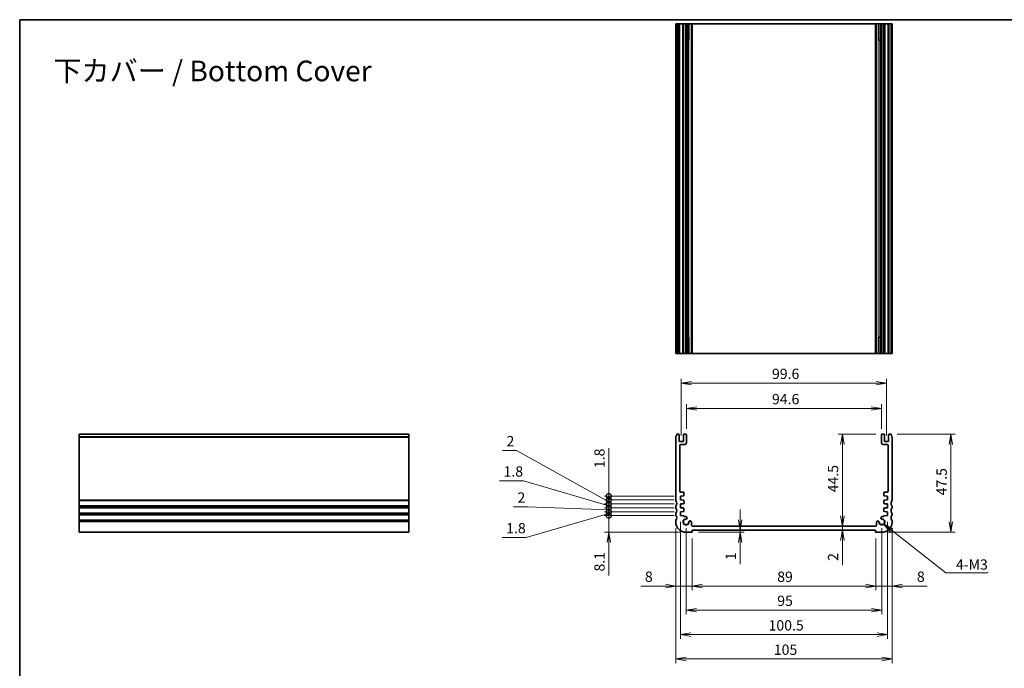
# Model space of a CAD drawing. Units: millimetres. Extents: x 0 to 3755, y 0 to 702.
# Drawn here: x 2376 to 2854, y 247 to 562 of the extents above; entities that cross this region are included whole.
import ezdxf

# ---------------------------------------------------------------- set-up
doc = ezdxf.new("R2010")
doc.units = ezdxf.units.MM
for name, color, linetype, lineweight in [('Border (ISO)', 7, 'Continuous', 35), ('Dimension (ISO)', 7, 'Continuous', 18), ('Dimension (ISO) @ 1', 7, 'Continuous', 18), ('Symbol (ISO)', 7, 'Continuous', 18), ('Symbol (ISO) @ 1', 7, 'Continuous', 18), ('Visible (ISO)', 7, 'Continuous', 35), ('Visible Narrow (ISO)', 7, 'Continuous', 25)]:
    doc.layers.add(name, color=color, linetype=linetype, lineweight=lineweight)
doc.styles.add('Note Text (TK)', font='MS PGothic.ttf')
doc.dimstyles.new('Default - Method 1b (TK)', dxfattribs={"dimtxt": 2.5, "dimasz": 2.5, "dimexe": 1, "dimexo": 1.5, "dimgap": 1, "dimtad": 1, "dimrnd": 1e-08, "dimdsep": 46, "dimtxsty": 'Note Text (TK)', "dimblk": 'OPEN', "dimcen": 0.09, "dimdle": 5, "dimclrd": 100, "dimclre": 100, "dimclrt": 7, "dimadec": 1, "dimazin": 1, "dimtfac": 1, "dimtmove": 0, "dimatfit": 3, "dimldrblk": 'OPEN', "dimfxl": 1, "dimtolj": 1, "dimlwd": -1, "dimlwe": -1, "dimarcsym": 0})
doc.dimstyles.new('Default - Method 1b (TK)$7', dxfattribs={"dimscale": 2.5, "dimtxt": 2.5, "dimasz": 2.5, "dimexe": 1, "dimexo": 1.5, "dimgap": 1, "dimtad": 1, "dimrnd": 1e-08, "dimdsep": 46, "dimtxsty": 'Note Text (TK)', "dimblk": 'OPEN', "dimcen": 0.09, "dimdle": 5, "dimclrd": 100, "dimclre": 100, "dimclrt": 7, "dimadec": 1, "dimazin": 1, "dimtfac": 1, "dimtmove": 0, "dimatfit": 3, "dimldrblk": 'OPEN', "dimfxl": 1, "dimtolj": 1, "dimlwd": -1, "dimlwe": -1, "dimarcsym": 0})

# ---------------------------------------------------------------- blocks, each defined once
blk = doc.blocks.new('図面枠 tk図枠')
at = {"layer": 'Border (ISO)'}
for q in [(405.5, 289), (14.5, 8)]:
    blk.add_line((14.5, 289), q, dxfattribs=at)
blk = doc.blocks.new('_Open')
at = {"color": 0, "linetype": 'ByBlock', "lineweight": -2}
for p, q in [((-1, 0.167), (0, 0)), ((-1, -0.167), (0, 0)), ((0, 0), (-1, 0))]:
    blk.add_line(p, q, dxfattribs=at)
blk = doc.blocks.new('*D52')
at = {"layer": 'Defpoints', "color": 0}
for p in [(2702.3, 313.42), (2791.3, 313.42), (2791.3, 287.33)]:
    blk.add_point(p, dxfattribs=at)
at = {"layer": 'Dimension (ISO)', "color": 100}
for p, q in [((2702.3, 310.42), (2702.3, 285.33)), ((2791.3, 310.42), (2791.3, 285.33)), ((2707.3, 287.33), (2786.3, 287.33))]:
    blk.add_line(p, q, dxfattribs=at)
at = {"layer": 'Dimension (ISO)', "color": 100, "xscale": 5, "yscale": 5, "zscale": 5, "rotation": 180}
blk.add_blockref('_Open', (2702.3, 287.33), dxfattribs=at)
at = {"layer": 'Dimension (ISO)', "color": 100, "xscale": 5, "yscale": 5, "zscale": 5}
blk.add_blockref('_Open', (2791.3, 287.33), dxfattribs=at)
at = {"layer": 'Dimension (ISO)', "color": 7, "insert": (2743.53, 291.83), "char_height": 5, "attachment_point": 4, "style": 'Note Text (TK)'}
blk.add_mtext('\\A1;89', dxfattribs=at)
blk = doc.blocks.new('*D53')
at = {"layer": 'Defpoints', "color": 0}
for p in [(2699.3, 318.42), (2794.3, 318.42), (2794.3, 275.65)]:
    blk.add_point(p, dxfattribs=at)
at = {"layer": 'Dimension (ISO)', "color": 100}
for p, q in [((2699.3, 315.42), (2699.3, 273.65)), ((2794.3, 315.42), (2794.3, 273.65)), ((2704.3, 275.65), (2789.3, 275.65))]:
    blk.add_line(p, q, dxfattribs=at)
at = {"layer": 'Dimension (ISO)', "color": 100, "xscale": 5, "yscale": 5, "zscale": 5, "rotation": 180}
blk.add_blockref('_Open', (2699.3, 275.65), dxfattribs=at)
at = {"layer": 'Dimension (ISO)', "color": 100, "xscale": 5, "yscale": 5, "zscale": 5}
blk.add_blockref('_Open', (2794.3, 275.65), dxfattribs=at)
at = {"layer": 'Dimension (ISO)', "color": 7, "insert": (2743.54, 280.15), "char_height": 5, "attachment_point": 4, "style": 'Note Text (TK)'}
blk.add_mtext('\\A1;95', dxfattribs=at)
blk = doc.blocks.new('*D54')
at = {"layer": 'Defpoints', "color": 0}
for p in [(2696.55, 321.52), (2797.05, 321.52), (2797.05, 263.74)]:
    blk.add_point(p, dxfattribs=at)
at = {"layer": 'Dimension (ISO)', "color": 100}
for p, q in [((2696.55, 318.52), (2696.55, 261.74)), ((2797.05, 318.52), (2797.05, 261.74)), ((2701.55, 263.74), (2792.05, 263.74))]:
    blk.add_line(p, q, dxfattribs=at)
at = {"layer": 'Dimension (ISO)', "color": 100, "xscale": 5, "yscale": 5, "zscale": 5, "rotation": 180}
blk.add_blockref('_Open', (2696.55, 263.74), dxfattribs=at)
at = {"layer": 'Dimension (ISO)', "color": 100, "xscale": 5, "yscale": 5, "zscale": 5}
blk.add_blockref('_Open', (2797.05, 263.74), dxfattribs=at)
at = {"layer": 'Dimension (ISO)', "color": 7, "insert": (2739.35, 268.24), "char_height": 5, "attachment_point": 4, "style": 'Note Text (TK)'}
blk.add_mtext('\\A1;100.5', dxfattribs=at)
blk = doc.blocks.new('*D55')
at = {"layer": 'Defpoints', "color": 0}
for p in [(2694.3, 318.42), (2799.3, 318.42), (2799.3, 251.94)]:
    blk.add_point(p, dxfattribs=at)
at = {"layer": 'Dimension (ISO)', "color": 100}
for p, q in [((2694.3, 315.42), (2694.3, 249.94)), ((2799.3, 315.42), (2799.3, 249.94)), ((2699.3, 251.94), (2794.3, 251.94))]:
    blk.add_line(p, q, dxfattribs=at)
at = {"layer": 'Dimension (ISO)', "color": 100, "xscale": 5, "yscale": 5, "zscale": 5, "rotation": 180}
blk.add_blockref('_Open', (2694.3, 251.94), dxfattribs=at)
at = {"layer": 'Dimension (ISO)', "color": 100, "xscale": 5, "yscale": 5, "zscale": 5}
blk.add_blockref('_Open', (2799.3, 251.94), dxfattribs=at)
at = {"layer": 'Dimension (ISO)', "color": 7, "insert": (2741.91, 256.44), "char_height": 5, "attachment_point": 4, "style": 'Note Text (TK)'}
blk.add_mtext('\\A1;105', dxfattribs=at)
blk = doc.blocks.new('*D56')
at = {"layer": 'Defpoints', "color": 0}
for p in [(2794.1, 373.48), (2699.5, 360.62), (2794.1, 360.62)]:
    blk.add_point(p, dxfattribs=at)
at = {"layer": 'Dimension (ISO)', "color": 100}
for p, q in [((2699.5, 363.62), (2699.5, 375.48)), ((2704.5, 373.48), (2789.1, 373.48)), ((2794.1, 363.62), (2794.1, 375.48))]:
    blk.add_line(p, q, dxfattribs=at)
at = {"layer": 'Dimension (ISO)', "color": 100, "xscale": 5, "yscale": 5, "zscale": 5, "rotation": 180}
blk.add_blockref('_Open', (2699.5, 373.48), dxfattribs=at)
at = {"layer": 'Dimension (ISO)', "color": 100, "xscale": 5, "yscale": 5, "zscale": 5}
blk.add_blockref('_Open', (2794.1, 373.48), dxfattribs=at)
at = {"layer": 'Dimension (ISO)', "color": 7, "insert": (2741, 377.98), "char_height": 5, "attachment_point": 4, "style": 'Note Text (TK)'}
blk.add_mtext('\\A1;94.6', dxfattribs=at)
blk = doc.blocks.new('*D57')
at = {"layer": 'Defpoints', "color": 0}
for p in [(2796.6, 385.74), (2697, 357.37), (2796.6, 357.37)]:
    blk.add_point(p, dxfattribs=at)
at = {"layer": 'Dimension (ISO)', "color": 100}
for p, q in [((2697, 360.37), (2697, 387.74)), ((2796.6, 360.37), (2796.6, 387.74)), ((2702, 385.74), (2791.6, 385.74))]:
    blk.add_line(p, q, dxfattribs=at)
at = {"layer": 'Dimension (ISO)', "color": 100, "xscale": 5, "yscale": 5, "zscale": 5, "rotation": 180}
blk.add_blockref('_Open', (2697, 385.74), dxfattribs=at)
at = {"layer": 'Dimension (ISO)', "color": 100, "xscale": 5, "yscale": 5, "zscale": 5}
blk.add_blockref('_Open', (2796.6, 385.74), dxfattribs=at)
at = {"layer": 'Dimension (ISO)', "color": 7, "insert": (2741, 390.24), "char_height": 5, "attachment_point": 4, "style": 'Note Text (TK)'}
blk.add_mtext('\\A1;99.6', dxfattribs=at)
blk = doc.blocks.new('*D58')
at = {"layer": 'Defpoints', "color": 0}
for p in [(2798.8, 360.92), (2794.3, 313.42), (2827.8, 313.42)]:
    blk.add_point(p, dxfattribs=at)
at = {"layer": 'Dimension (ISO)', "color": 100}
for p, q in [((2801.8, 360.92), (2829.8, 360.92)), ((2827.8, 355.92), (2827.8, 318.42)), ((2797.3, 313.42), (2829.8, 313.42))]:
    blk.add_line(p, q, dxfattribs=at)
at = {"layer": 'Dimension (ISO)', "color": 100, "xscale": 5, "yscale": 5, "zscale": 5}
for p, rotation in [((2827.8, 360.92), 90), ((2827.8, 313.42), 270)]:
    blk.add_blockref('_Open', p, dxfattribs=dict(at, rotation=rotation))
at = {"layer": 'Dimension (ISO)', "color": 7, "insert": (2823.3, 331.28), "char_height": 5, "attachment_point": 4, "rotation": 90, "style": 'Note Text (TK)'}
blk.add_mtext('\\A1;47.5', dxfattribs=at)
blk = doc.blocks.new('*D59')
at = {"layer": 'Defpoints', "color": 0}
for p in [(2775.14, 360.92), (2794.4, 360.92), (2782.85, 316.42)]:
    blk.add_point(p, dxfattribs=at)
at = {"layer": 'Dimension (ISO)', "color": 100}
for p, q in [((2791.4, 360.92), (2773.14, 360.92)), ((2775.14, 321.42), (2775.14, 355.92))]:
    blk.add_line(p, q, dxfattribs=at)
at = {"layer": 'Dimension (ISO)', "color": 100, "xscale": 5, "yscale": 5, "zscale": 5}
for p, rotation in [((2775.14, 360.92), 90), ((2775.14, 316.42), 270)]:
    blk.add_blockref('_Open', p, dxfattribs=dict(at, rotation=rotation))
at = {"layer": 'Dimension (ISO)', "color": 7, "insert": (2770.64, 332.78), "char_height": 5, "attachment_point": 4, "rotation": 90, "style": 'Note Text (TK)'}
blk.add_mtext('\\A1;44.5', dxfattribs=at)
blk = doc.blocks.new('*D60')
at = {"layer": 'Defpoints', "color": 0}
for p in [(2775.14, 316.42), (2791.21, 316.42), (2791.3, 314.42)]:
    blk.add_point(p, dxfattribs=at)
at = {"layer": 'Dimension (ISO)', "color": 100}
for p, q in [((2775.14, 321.42), (2775.14, 326.42)), ((2788.21, 316.42), (2773.14, 316.42)), ((2775.14, 316.42), (2775.14, 314.42)), ((2788.3, 314.42), (2773.14, 314.42)), ((2775.14, 309.42), (2775.14, 297.52))]:
    blk.add_line(p, q, dxfattribs=at)
at = {"layer": 'Dimension (ISO)', "color": 100, "xscale": 5, "yscale": 5, "zscale": 5}
for p, rotation in [((2775.14, 316.42), 270), ((2775.14, 314.42), 90)]:
    blk.add_blockref('_Open', p, dxfattribs=dict(at, rotation=rotation))
at = {"layer": 'Dimension (ISO)', "color": 7, "insert": (2770.64, 299.52), "char_height": 5, "attachment_point": 4, "rotation": 90, "style": 'Note Text (TK)'}
blk.add_mtext('\\A1;2', dxfattribs=at)
blk = doc.blocks.new('*D61')
at = {"layer": 'Defpoints', "color": 0}
for p in [(2702.3, 313.42), (2722.78, 314.42), (2725.51, 314.42)]:
    blk.add_point(p, dxfattribs=at)
at = {"layer": 'Dimension (ISO)', "color": 100}
for p, q in [((2725.51, 319.42), (2725.51, 324.42)), ((2705.3, 313.42), (2727.51, 313.42)), ((2725.51, 314.42), (2725.51, 313.42)), ((2725.51, 308.42), (2725.51, 297.91))]:
    blk.add_line(p, q, dxfattribs=at)
at = {"layer": 'Dimension (ISO)', "color": 100, "xscale": 5, "yscale": 5, "zscale": 5}
for p, rotation in [((2725.51, 314.42), 270), ((2725.51, 313.42), 90)]:
    blk.add_blockref('_Open', p, dxfattribs=dict(at, rotation=rotation))
at = {"layer": 'Dimension (ISO)', "color": 7, "insert": (2721.01, 299.91), "char_height": 5, "attachment_point": 4, "rotation": 90, "style": 'Note Text (TK)'}
blk.add_mtext('\\A1;1', dxfattribs=at)
blk = doc.blocks.new('*D62')
at = {"layer": 'Defpoints', "color": 0}
for p in [(2694.3, 318.42), (2702.3, 313.42), (2694.3, 287.33)]:
    blk.add_point(p, dxfattribs=at)
at = {"layer": 'Dimension (ISO)', "color": 100}
for p, q in [((2694.3, 315.42), (2694.3, 285.33)), ((2702.3, 310.42), (2702.3, 285.33)), ((2689.3, 287.33), (2677.34, 287.33)), ((2702.3, 287.33), (2694.3, 287.33)), ((2707.3, 287.33), (2712.3, 287.33))]:
    blk.add_line(p, q, dxfattribs=at)
at = {"layer": 'Dimension (ISO)', "color": 100, "xscale": 5, "yscale": 5, "zscale": 5}
blk.add_blockref('_Open', (2694.3, 287.33), dxfattribs=at)
at = {"layer": 'Dimension (ISO)', "color": 100, "xscale": 5, "yscale": 5, "zscale": 5, "rotation": 180}
blk.add_blockref('_Open', (2702.3, 287.33), dxfattribs=at)
at = {"layer": 'Dimension (ISO)', "color": 7, "insert": (2679.34, 291.83), "char_height": 5, "attachment_point": 4, "style": 'Note Text (TK)'}
blk.add_mtext('\\A1;8', dxfattribs=at)
blk = doc.blocks.new('*D63')
at = {"layer": 'Defpoints', "color": 0}
for p in [(2799.3, 318.42), (2791.3, 313.42), (2799.3, 287.33)]:
    blk.add_point(p, dxfattribs=at)
at = {"layer": 'Dimension (ISO)', "color": 100}
for p, q in [((2799.3, 315.42), (2799.3, 285.33)), ((2791.3, 310.42), (2791.3, 285.33)), ((2786.3, 287.33), (2781.3, 287.33)), ((2791.3, 287.33), (2799.3, 287.33)), ((2804.3, 287.33), (2816.25, 287.33))]:
    blk.add_line(p, q, dxfattribs=at)
at = {"layer": 'Dimension (ISO)', "color": 100, "xscale": 5, "yscale": 5, "zscale": 5}
blk.add_blockref('_Open', (2791.3, 287.33), dxfattribs=at)
at = {"layer": 'Dimension (ISO)', "color": 100, "xscale": 5, "yscale": 5, "zscale": 5, "rotation": 180}
blk.add_blockref('_Open', (2799.3, 287.33), dxfattribs=at)
at = {"layer": 'Dimension (ISO)', "color": 7, "insert": (2811.3, 291.83), "char_height": 5, "attachment_point": 4, "style": 'Note Text (TK)'}
blk.add_mtext('\\A1;8', dxfattribs=at)
blk = doc.blocks.new('_DotSmall')
at = {"color": 0, "linetype": 'ByBlock', "const_width": 0.5}
blk.add_lwpolyline([(-0.0625, 0, 1), (0.0625, 0, 1)], format="xyb", close=True, dxfattribs=at)
blk = doc.blocks.new('*D64')
at = {"layer": 'Defpoints', "color": 0}
for p in [(2661.81, 321.52), (2696.55, 321.52), (2699.3, 313.42)]:
    blk.add_point(p, dxfattribs=at)
at = {"layer": 'Dimension (ISO)', "color": 100}
for p, q in [((2661.81, 321.52), (2661.81, 331.52)), ((2693.55, 321.52), (2659.81, 321.52)), ((2661.81, 321.52), (2661.81, 313.42)), ((2696.3, 313.42), (2659.81, 313.42)), ((2661.81, 308.42), (2661.81, 292.37))]:
    blk.add_line(p, q, dxfattribs=at)
at = {"layer": 'Dimension (ISO)', "color": 100, "xscale": 5, "yscale": 5, "zscale": 5}
for name, p, rotation in [('_DotSmall', (2661.81, 321.52), 270), ('_Open', (2661.81, 313.42), 90)]:
    blk.add_blockref(name, p, dxfattribs=dict(at, rotation=rotation))
at = {"layer": 'Dimension (ISO)', "color": 7, "insert": (2657.31, 294.37), "char_height": 5, "attachment_point": 4, "rotation": 90, "style": 'Note Text (TK)'}
blk.add_mtext('\\A1;8.1', dxfattribs=at)
blk = doc.blocks.new('*D65')
at = {"layer": 'Defpoints', "color": 0}
for p in [(2661.81, 323.32), (2696.55, 323.32), (2696.55, 321.52)]:
    blk.add_point(p, dxfattribs=at)
at = {"layer": 'Dimension (ISO)', "color": 100}
for p, q in [((2661.81, 323.32), (2661.81, 328.32)), ((2661.81, 322.42), (2621.68, 310.88)), ((2693.55, 323.32), (2659.81, 323.32)), ((2693.55, 321.52), (2659.81, 321.52)), ((2661.81, 321.52), (2661.81, 323.32)), ((2661.81, 321.52), (2661.81, 323.32)), ((2661.81, 321.52), (2661.81, 316.52)), ((2621.68, 310.88), (2610.04, 310.88))]:
    blk.add_line(p, q, dxfattribs=at)
at = {"layer": 'Dimension (ISO)', "color": 100, "xscale": 5, "yscale": 5, "zscale": 5}
for p, rotation in [((2661.81, 323.32), 270), ((2661.81, 321.52), 90)]:
    blk.add_blockref('_DotSmall', p, dxfattribs=dict(at, rotation=rotation))
at = {"layer": 'Dimension (ISO)', "color": 7, "insert": (2612.04, 315.38), "char_height": 5, "attachment_point": 4, "style": 'Note Text (TK)'}
blk.add_mtext('\\A1;1.8', dxfattribs=at)
blk = doc.blocks.new('*D66')
at = {"layer": 'Defpoints', "color": 0}
for p in [(2661.81, 325.32), (2696.55, 325.32), (2696.55, 323.32)]:
    blk.add_point(p, dxfattribs=at)
at = {"layer": 'Dimension (ISO)', "color": 100}
for p, q in [((2661.81, 325.32), (2661.81, 330.32)), ((2622.4, 325.72), (2615.51, 325.72)), ((2661.81, 324.32), (2622.4, 325.72)), ((2693.55, 325.32), (2659.81, 325.32)), ((2661.81, 323.32), (2661.81, 325.32)), ((2661.81, 323.32), (2661.81, 325.32)), ((2693.55, 323.32), (2659.81, 323.32)), ((2661.81, 323.32), (2661.81, 318.32))]:
    blk.add_line(p, q, dxfattribs=at)
at = {"layer": 'Dimension (ISO)', "color": 100, "xscale": 5, "yscale": 5, "zscale": 5}
for p, rotation in [((2661.81, 325.32), 270), ((2661.81, 323.32), 90)]:
    blk.add_blockref('_DotSmall', p, dxfattribs=dict(at, rotation=rotation))
at = {"layer": 'Dimension (ISO)', "color": 7, "insert": (2617.51, 330.22), "char_height": 5, "attachment_point": 4, "style": 'Note Text (TK)'}
blk.add_mtext('\\A1;2', dxfattribs=at)
blk = doc.blocks.new('*D67')
at = {"layer": 'Defpoints', "color": 0}
for p in [(2661.81, 327.12), (2696.55, 327.12), (2696.55, 325.32)]:
    blk.add_point(p, dxfattribs=at)
at = {"layer": 'Dimension (ISO)', "color": 100}
for p, q in [((2620.41, 338.4), (2608.77, 338.4)), ((2661.81, 326.22), (2620.41, 338.4)), ((2661.81, 327.12), (2661.81, 332.12)), ((2693.55, 327.12), (2659.81, 327.12)), ((2693.55, 325.32), (2659.81, 325.32)), ((2661.81, 325.32), (2661.81, 327.12)), ((2661.81, 325.32), (2661.81, 327.12)), ((2661.81, 325.32), (2661.81, 320.32))]:
    blk.add_line(p, q, dxfattribs=at)
at = {"layer": 'Dimension (ISO)', "color": 100, "xscale": 5, "yscale": 5, "zscale": 5}
for p, rotation in [((2661.81, 327.12), 270), ((2661.81, 325.32), 90)]:
    blk.add_blockref('_DotSmall', p, dxfattribs=dict(at, rotation=rotation))
at = {"layer": 'Dimension (ISO)', "color": 7, "insert": (2610.77, 342.9), "char_height": 5, "attachment_point": 4, "style": 'Note Text (TK)'}
blk.add_mtext('\\A1;1.8', dxfattribs=at)
blk = doc.blocks.new('*D68')
at = {"layer": 'Defpoints', "color": 0}
for p in [(2661.81, 329.12), (2696.55, 329.12), (2696.55, 327.12)]:
    blk.add_point(p, dxfattribs=at)
at = {"layer": 'Dimension (ISO)', "color": 100}
for p, q in [((2617.09, 353.09), (2610.19, 353.09)), ((2661.81, 328.12), (2617.09, 353.09)), ((2661.81, 329.12), (2661.81, 334.12)), ((2693.55, 329.12), (2659.81, 329.12)), ((2693.55, 327.12), (2659.81, 327.12)), ((2661.81, 327.12), (2661.81, 329.12)), ((2661.81, 327.12), (2661.81, 329.12)), ((2661.81, 327.12), (2661.81, 322.12))]:
    blk.add_line(p, q, dxfattribs=at)
at = {"layer": 'Dimension (ISO)', "color": 100, "xscale": 5, "yscale": 5, "zscale": 5}
for p, rotation in [((2661.81, 329.12), 270), ((2661.81, 327.12), 90)]:
    blk.add_blockref('_DotSmall', p, dxfattribs=dict(at, rotation=rotation))
at = {"layer": 'Dimension (ISO)', "color": 7, "insert": (2612.19, 357.59), "char_height": 5, "attachment_point": 4, "style": 'Note Text (TK)'}
blk.add_mtext('\\A1;2', dxfattribs=at)
blk = doc.blocks.new('*D69')
at = {"layer": 'Defpoints', "color": 0}
for p in [(2661.81, 330.92), (2696.55, 330.92), (2696.55, 329.12)]:
    blk.add_point(p, dxfattribs=at)
at = {"layer": 'Dimension (ISO)', "color": 100}
for p, q in [((2661.81, 330.92), (2661.81, 354.18)), ((2693.55, 330.92), (2659.81, 330.92)), ((2661.81, 329.12), (2661.81, 330.92)), ((2693.55, 329.12), (2659.81, 329.12)), ((2661.81, 329.12), (2661.81, 324.12))]:
    blk.add_line(p, q, dxfattribs=at)
at = {"layer": 'Dimension (ISO)', "color": 100, "xscale": 5, "yscale": 5, "zscale": 5}
for p, rotation in [((2661.81, 330.92), 270), ((2661.81, 329.12), 90)]:
    blk.add_blockref('_DotSmall', p, dxfattribs=dict(at, rotation=rotation))
at = {"layer": 'Dimension (ISO)', "color": 7, "insert": (2657.31, 344.54), "char_height": 5, "attachment_point": 4, "rotation": 90, "style": 'Note Text (TK)'}
blk.add_mtext('\\A1;1.8', dxfattribs=at)

msp = doc.modelspace()

# ---------------------------------------------------------------- linework, layer by layer
at = {"layer": 'Visible (ISO)'}
for p, q in [((2694.3962, 560.0249), (2694.2962, 560.0249)), ((2694.2962, 400.0249), (2694.2962, 560.0249)), ((2694.3962, 560.0249), (2694.7962, 560.0249)), ((2694.7962, 560.0249), (2695.6962, 560.0249)), ((2694.7962, 400.0249), (2694.7962, 560.0249)), ((2695.9962, 560.0249), (2695.6962, 560.0249)), ((2695.9962, 560.0249), (2696.2962, 560.0249)), ((2695.9962, 400.0249), (2695.9962, 560.0249)), ((2696.2962, 560.0249), (2697.6962, 560.0249)), ((2697.6962, 560.0249), (2697.9962, 560.0249)), ((2698.2962, 560.0249), (2697.9962, 560.0249)), ((2697.9962, 400.0249), (2697.9962, 560.0249)), ((2698.2962, 560.0249), (2699.1962, 560.0249)), ((2699.4962, 560.0249), (2699.1962, 560.0249)), ((2699.7983, 560.0249), (2699.4962, 560.0249)), ((2699.4962, 400.0249), (2699.4962, 560.0249)), ((2699.7983, 560.0249), (2700.707, 560.0249)), ((2699.7983, 400.0249), (2699.7983, 560.0249)), ((2700.707, 560.0249), (2700.707, 552.0249)), ((2701.9056, 560.0249), (2700.707, 560.0249)), ((2701.9056, 400.0249), (2701.9056, 560.0249)), ((2701.9056, 560.0249), (2702.4056, 560.0249)), ((2702.4056, 560.0249), (2791.2122, 560.0249)), ((2791.2122, 560.0249), (2791.6869, 560.0249)), ((2791.2122, 400.0249), (2791.2122, 560.0249)), ((2792.8854, 560.0249), (2791.6869, 560.0249)), ((2791.6869, 400.0249), (2791.6869, 560.0249)), ((2792.8854, 560.0249), (2793.7941, 560.0249)), ((2792.8854, 552.0249), (2792.8854, 560.0249)), ((2794.0962, 560.0249), (2793.7941, 560.0249)), ((2793.7941, 400.0249), (2793.7941, 560.0249)), ((2794.3962, 560.0249), (2794.0962, 560.0249)), ((2794.0962, 400.0249), (2794.0962, 560.0249)), ((2794.3962, 560.0249), (2795.2962, 560.0249)), ((2795.5962, 560.0249), (2795.2962, 560.0249)), ((2795.5962, 560.0249), (2795.8962, 560.0249)), ((2795.5962, 400.0249), (2795.5962, 560.0249)), ((2795.8962, 560.0249), (2797.2962, 560.0249)), ((2797.2962, 560.0249), (2797.5962, 560.0249)), ((2797.8962, 560.0249), (2797.5962, 560.0249)), ((2797.5962, 400.0249), (2797.5962, 560.0249)), ((2797.8962, 560.0249), (2798.7962, 560.0249)), ((2798.7962, 560.0249), (2799.1962, 560.0249)), ((2798.7962, 400.0249), (2798.7962, 560.0249)), ((2799.2962, 560.0249), (2799.1962, 560.0249)), ((2799.2962, 400.0249), (2799.2962, 560.0249)), ((2700.6075, 552.0249), (2699.7983, 552.0249)), ((2700.6075, 552.0249), (2700.707, 552.0249)), ((2792.8854, 552.0249), (2792.9849, 552.0249)), ((2793.7941, 552.0249), (2792.9849, 552.0249)), ((2699.7983, 408.0249), (2700.6075, 408.0249)), ((2700.707, 408.0249), (2700.6075, 408.0249)), ((2700.707, 408.0249), (2700.707, 400.0249)), ((2792.8854, 400.0249), (2792.8854, 408.0249)), ((2792.9849, 408.0249), (2792.8854, 408.0249)), ((2792.9849, 408.0249), (2793.7941, 408.0249)), ((2694.2962, 400.0249), (2694.3962, 400.0249)), ((2694.7962, 400.0249), (2694.3962, 400.0249)), ((2695.6962, 400.0249), (2694.7962, 400.0249)), ((2695.6962, 400.0249), (2695.9962, 400.0249)), ((2696.2962, 400.0249), (2695.9962, 400.0249)), ((2697.6962, 400.0249), (2696.2962, 400.0249)), ((2697.9962, 400.0249), (2697.6962, 400.0249)), ((2697.9962, 400.0249), (2698.2962, 400.0249)), ((2699.1962, 400.0249), (2698.2962, 400.0249)), ((2699.1962, 400.0249), (2699.4962, 400.0249)), ((2699.4962, 400.0249), (2699.7983, 400.0249)), ((2700.707, 400.0249), (2699.7983, 400.0249)), ((2700.707, 400.0249), (2701.9056, 400.0249)), ((2702.4056, 400.0249), (2701.9056, 400.0249)), ((2791.2122, 400.0249), (2702.4056, 400.0249)), ((2791.6869, 400.0249), (2791.2122, 400.0249)), ((2791.6869, 400.0249), (2792.8854, 400.0249)), ((2793.7941, 400.0249), (2792.8854, 400.0249)), ((2793.7941, 400.0249), (2794.0962, 400.0249)), ((2794.0962, 400.0249), (2794.3962, 400.0249)), ((2795.2962, 400.0249), (2794.3962, 400.0249)), ((2795.2962, 400.0249), (2795.5962, 400.0249)), ((2795.8962, 400.0249), (2795.5962, 400.0249)), ((2797.2962, 400.0249), (2795.8962, 400.0249)), ((2797.5962, 400.0249), (2797.2962, 400.0249)), ((2797.5962, 400.0249), (2797.8962, 400.0249)), ((2798.7962, 400.0249), (2797.8962, 400.0249)), ((2799.1962, 400.0249), (2798.7962, 400.0249)), ((2799.1962, 400.0249), (2799.2962, 400.0249)), ((2564.8305, 360.9151), (2404.8305, 360.9151)), ((2404.8305, 359.7151), (2404.8305, 360.9151)), ((2404.8305, 359.7151), (2404.8305, 359.4151)), ((2404.8305, 328.9151), (2404.8305, 359.4151)), ((2564.8305, 360.9151), (2564.8305, 359.7151)), ((2564.8305, 359.4151), (2564.8305, 359.7151)), ((2564.8305, 359.4151), (2564.8305, 328.9151)), ((2694.2962, 359.4151), (2694.2962, 328.9151)), ((2695.6962, 360.9151), (2694.7962, 360.9151)), ((2695.9962, 357.6651), (2695.9962, 360.6151)), ((2697.9962, 360.6151), (2697.9962, 357.6651)), ((2699.1962, 360.9151), (2698.2962, 360.9151)), ((2699.4962, 356.9151), (2699.4962, 360.6151)), ((2794.0962, 360.6151), (2794.0962, 356.9151)), ((2795.2962, 360.9151), (2794.3962, 360.9151)), ((2795.5962, 357.6651), (2795.5962, 360.6151)), ((2797.5962, 360.6151), (2797.5962, 357.6651)), ((2798.7962, 360.9151), (2797.8962, 360.9151)), ((2799.2962, 328.9151), (2799.2962, 359.4151)), ((2697.6962, 357.3651), (2696.2962, 357.3651)), ((2696.2962, 333.4151), (2696.2962, 355.4151)), ((2696.7962, 355.9151), (2698.4962, 355.9151)), ((2795.0962, 355.9151), (2796.7962, 355.9151)), ((2797.2962, 357.3651), (2795.8962, 357.3651)), ((2797.2962, 355.4151), (2797.2962, 333.4151)), ((2696.5462, 330.9151), (2698.0171, 331.0179)), ((2696.5462, 329.1151), (2696.5462, 330.9151)), ((2697.9962, 332.9151), (2696.7962, 332.9151)), ((2698.2962, 331.3172), (2698.2962, 332.6151)), ((2795.2962, 332.6151), (2795.2962, 331.3172)), ((2795.5753, 331.0179), (2797.0462, 330.9151)), ((2796.7962, 332.9151), (2795.5962, 332.9151)), ((2797.0462, 330.9151), (2797.0462, 329.1151)), ((2404.8305, 328.9151), (2404.8305, 328.6151)), ((2404.8305, 326.2151), (2404.8305, 328.6151)), ((2404.8305, 326.2151), (2404.8305, 325.9151)), ((2404.8305, 325.4151), (2404.8305, 325.9151)), ((2404.8305, 325.4151), (2404.8305, 325.1151)), ((2404.8305, 322.7151), (2404.8305, 325.1151)), ((2564.8305, 328.6151), (2564.8305, 328.9151)), ((2564.8305, 328.6151), (2564.8305, 326.2151)), ((2564.8305, 325.9151), (2564.8305, 326.2151)), ((2564.8305, 325.9151), (2564.8305, 325.4151)), ((2564.8305, 325.1151), (2564.8305, 325.4151)), ((2564.8305, 325.1151), (2564.8305, 322.7151)), ((2694.2962, 325.9151), (2694.2962, 325.4151)), ((2698.0169, 329.0122), (2696.5462, 329.1151)), ((2696.5462, 327.1151), (2698.0278, 327.2187)), ((2696.5462, 325.3151), (2696.5462, 327.1151)), ((2698.0171, 325.2122), (2696.5462, 325.3151)), ((2698.3069, 327.5207), (2698.2959, 328.7157)), ((2698.2962, 323.7172), (2698.2962, 324.9129)), ((2795.2965, 328.7157), (2795.2856, 327.5207)), ((2795.2962, 324.9129), (2795.2962, 323.7172)), ((2795.5646, 327.2187), (2797.0462, 327.1151)), ((2797.0462, 325.3151), (2795.5753, 325.2122)), ((2797.0462, 329.1151), (2795.5755, 329.0122)), ((2797.0462, 327.1151), (2797.0462, 325.3151)), ((2799.2962, 325.4151), (2799.2962, 325.9151)), ((2404.8305, 322.7151), (2404.8305, 322.4151)), ((2404.8305, 321.9151), (2404.8305, 322.4151)), ((2404.8305, 321.9151), (2404.8305, 321.6151)), ((2404.8305, 319.2151), (2404.8305, 321.6151)), ((2564.8305, 322.4151), (2564.8305, 322.7151)), ((2564.8305, 322.4151), (2564.8305, 321.9151)), ((2564.8305, 321.6151), (2564.8305, 321.9151)), ((2564.8305, 321.6151), (2564.8305, 319.2151)), ((2694.2962, 322.4151), (2694.2962, 321.9151)), ((2696.5462, 323.3151), (2698.0171, 323.4179)), ((2696.5462, 321.5151), (2696.5462, 323.3151)), ((2698.2962, 321.3927), (2696.5462, 321.5151)), ((2698.2962, 321.0245), (2698.2962, 321.3927)), ((2699.1483, 321.0245), (2698.2962, 321.0245)), ((2795.2962, 321.0245), (2794.4441, 321.0245)), ((2797.0462, 321.5151), (2795.2962, 321.3927)), ((2795.2962, 321.3927), (2795.2962, 321.0245)), ((2795.5753, 323.4179), (2797.0462, 323.3151)), ((2797.0462, 323.3151), (2797.0462, 321.5151)), ((2799.2962, 321.9151), (2799.2962, 322.4151)), ((2404.8305, 319.2151), (2404.8305, 318.9151)), ((2404.8305, 318.4151), (2404.8305, 318.9151)), ((2404.8305, 318.4151), (2404.8305, 313.4151)), ((2564.8305, 318.9151), (2564.8305, 319.2151)), ((2564.8305, 318.9151), (2564.8305, 318.4151)), ((2564.8305, 313.4151), (2564.8305, 318.4151)), ((2694.2962, 318.9151), (2694.2962, 318.4151)), ((2701.9056, 316.9144), (2701.9056, 318.2774)), ((2791.2122, 316.4151), (2702.4056, 316.4144)), ((2791.6869, 318.2774), (2791.6869, 316.9144)), ((2799.2962, 318.4151), (2799.2962, 318.9151)), ((2564.8305, 313.4151), (2404.8305, 313.4151)), ((2699.2962, 313.4151), (2702.2962, 313.4151)), ((2702.2962, 313.4151), (2702.2962, 314.4151)), ((2702.2962, 314.4151), (2791.2962, 314.4151)), ((2791.2962, 314.4151), (2791.2962, 313.4151)), ((2791.2962, 313.4151), (2794.2962, 313.4151))]:
    msp.add_line(p, q, dxfattribs=at)
for centre, radius, start, end in [((2694.7962, 359.4151), 0.5, 143.130102, 180), ((2692.7962, 360.9151), 2, 323.130102, 0), ((2695.6962, 360.6151), 0.3, 0, 90), ((2698.2962, 360.6151), 0.3, 90, 180), ((2699.1962, 360.6151), 0.3, 0, 90), ((2794.3962, 360.6151), 0.3, 90, 180), ((2795.2962, 360.6151), 0.3, 0, 90), ((2797.8962, 360.6151), 0.3, 90, 180), ((2800.7962, 360.9151), 2, 180, 216.869898), ((2798.7962, 359.4151), 0.5, 0, 36.869898), ((2696.2962, 357.6651), 0.3, 180, 270), ((2696.7962, 355.4151), 0.5, 90, 180), ((2697.6962, 357.6651), 0.3, 270, 0), ((2698.4962, 356.9151), 1, 270, 0), ((2795.0962, 356.9151), 1, 180, 270), ((2795.8962, 357.6651), 0.3, 180, 270), ((2796.7962, 355.4151), 0.5, 0, 90), ((2797.2962, 357.6651), 0.3, 270, 0), ((2696.7962, 333.4151), 0.5, 180, 270), ((2697.9962, 332.6151), 0.3, 0, 90), ((2697.9962, 331.3172), 0.3, 274, 0), ((2795.5962, 332.6151), 0.3, 90, 180), ((2795.5962, 331.3172), 0.3, 180, 266), ((2796.7962, 333.4151), 0.5, 270, 0), ((2694.7962, 328.9151), 0.5, 180, 216.869898), ((2694.7962, 325.9151), 0.5, 143.130102, 180), ((2694.7962, 325.4151), 0.5, 180, 216.869898), ((2692.7962, 327.4151), 2, 323.130102, 36.869898), ((2692.7962, 323.9151), 2, 323.130102, 36.869898), ((2697.996, 328.713), 0.3, 0.527175, 86), ((2697.9962, 324.9129), 0.3, 0, 86), ((2698.0069, 327.5179), 0.3, 274, 0.527175), ((2795.5855, 327.5179), 0.3, 179.472825, 266), ((2795.5962, 324.9129), 0.3, 94, 180), ((2795.5965, 328.713), 0.3, 94, 179.472825), ((2800.7962, 327.4151), 2, 143.130102, 216.869898), ((2800.7962, 323.9151), 2, 143.130102, 216.869898), ((2798.7962, 328.9151), 0.5, 323.130102, 0), ((2798.7962, 325.9151), 0.5, 0, 36.869898), ((2798.7962, 325.4151), 0.5, 323.130102, 0), ((2694.7962, 322.4151), 0.5, 143.130102, 180), ((2694.7962, 321.9151), 0.5, 180, 216.869898), ((2692.7962, 320.4151), 2, 323.130102, 36.869898), ((2697.9962, 323.7172), 0.3, 274, 0), ((2699.1483, 320.3745), 0.65, 302.430613, 90), ((2794.4441, 320.3745), 0.65, 90, 237.569384), ((2795.5962, 323.7172), 0.3, 180, 266), ((2800.7962, 320.4151), 2, 143.130102, 216.869898), ((2798.7962, 322.4151), 0.5, 0, 36.869898), ((2798.7962, 321.9151), 0.5, 323.130102, 0), ((2694.7962, 318.9151), 0.5, 143.130102, 180), ((2699.2962, 318.4151), 5, 180, 270), ((2699.2962, 318.4151), 1.425, 81.904329, 8.095671), ((2699.2962, 318.4151), 1.315, 94.31666, 355.68334), ((2699.1483, 320.3745), 0.65, 274.31666, 302.430613), ((2701.2556, 318.2672), 0.65, 147.569387, 175.68334), ((2701.2556, 318.2672), 0.65, 0.901941, 147.569387), ((2702.4056, 316.9144), 0.5, 180, 270.000413), ((2791.1869, 316.9144), 0.5, 272.900344, 0), ((2792.3368, 318.2672), 0.65, 32.430613, 179.098059), ((2794.2962, 318.4151), 1.425, 171.90433, 98.095672), ((2792.3368, 318.2672), 0.65, 4.31666, 32.430613), ((2794.2962, 318.4151), 1.315, 184.31666, 85.68334), ((2794.4441, 320.3745), 0.65, 237.569384, 265.68334), ((2794.2962, 318.4151), 5, 270, 0), ((2798.7962, 318.9151), 0.5, 0, 36.869898)]:
    msp.add_arc(centre, radius, start, end, dxfattribs=at)
at = {"layer": 'Visible Narrow (ISO)'}
for p, q in [((2694.3962, 400.0249), (2694.3962, 560.0249)), ((2695.6962, 400.0249), (2695.6962, 560.0249)), ((2696.2962, 400.0249), (2696.2962, 560.0249)), ((2697.6962, 400.0249), (2697.6962, 560.0249)), ((2698.2962, 400.0249), (2698.2962, 560.0249)), ((2699.1962, 400.0249), (2699.1962, 560.0249)), ((2702.4056, 400.0249), (2702.4056, 560.0249)), ((2794.3962, 400.0249), (2794.3962, 560.0249)), ((2795.2962, 400.0249), (2795.2962, 560.0249)), ((2795.8962, 400.0249), (2795.8962, 560.0249)), ((2797.2962, 400.0249), (2797.2962, 560.0249)), ((2797.8962, 400.0249), (2797.8962, 560.0249)), ((2799.1962, 400.0249), (2799.1962, 560.0249)), ((2700.6075, 408.0249), (2700.6075, 552.0249)), ((2792.9849, 408.0249), (2792.9849, 552.0249)), ((2564.8305, 359.7151), (2404.8305, 359.7151)), ((2564.8305, 359.4151), (2404.8305, 359.4151)), ((2564.8305, 328.9151), (2404.8305, 328.9151)), ((2564.8305, 328.6151), (2404.8305, 328.6151)), ((2564.8305, 326.2151), (2404.8305, 326.2151)), ((2564.8305, 325.9151), (2404.8305, 325.9151)), ((2564.8305, 325.4151), (2404.8305, 325.4151)), ((2564.8305, 325.1151), (2404.8305, 325.1151)), ((2564.8305, 322.7151), (2404.8305, 322.7151)), ((2564.8305, 322.4151), (2404.8305, 322.4151)), ((2564.8305, 321.9151), (2404.8305, 321.9151)), ((2564.8305, 321.6151), (2404.8305, 321.6151)), ((2564.8305, 319.2151), (2404.8305, 319.2151)), ((2564.8305, 318.9151), (2404.8305, 318.9151)), ((2564.8305, 318.4151), (2404.8305, 318.4151))]:
    msp.add_line(p, q, dxfattribs=at)

# ---------------------------------------------------------------- block references
at = {"xscale": 2, "yscale": 2, "zscale": 2}
msp.add_blockref('図面枠 tk図枠', (2347, -16), dxfattribs=at)

# ---------------------------------------------------------------- texts
at = {"layer": 'Symbol (ISO)', "color": 7, "line_spacing_factor": 1.5, "style": 'Note Text (TK)'}
for s, insert, char_height, width, attachment_point in [('\\fMS PGothic|b0|i0;{\\H10.0000;下カバー / Bottom Cover}', (2392.3054, 537.1494), 10, 161.461983, 4), ('\\fMS PGothic|b0|i0;{\\H4.9800;4-M3}', (2830.2708, 300.2496), 4.98, 16.716491, 1)]:
    msp.add_mtext(s, dxfattribs=dict(at, insert=insert, char_height=char_height, width=width, attachment_point=attachment_point))

# ---------------------------------------------------------------- dimensions: what is measured, and where the dimension line sits
at = {"layer": 'Dimension (ISO) @ 1', "color": 100}
for base, p1, p2, angle, override, picture, middle in [((2796.5962, 385.7434), (2696.9962, 357.3651), (2796.5962, 357.3651), 180, {"dimscale": 1, "dimtxt": 5, "dimasz": 5, "dimexe": 2, "dimexo": 3, "dimgap": 2, "dimdec": 2, "dimcen": 0.18, "dimtol": 0, "dimlim": 0, "dimtp": 0, "dimtm": 0, "dimtdec": 2, "dimtix": 0, "dimtofl": 0, "dimtmove": 0, "dimatfit": 1}, '*D57', (2746.7962, 385.7434)), ((2794.0962, 373.4775), (2699.4962, 360.6151), (2794.0962, 360.6151), 180, {"dimscale": 1, "dimtxt": 5, "dimasz": 5, "dimexe": 2, "dimexo": 3, "dimgap": 2, "dimdec": 2, "dimcen": 0.18, "dimtol": 0, "dimlim": 0, "dimtp": 0, "dimtm": 0, "dimtdec": 2, "dimtix": 0, "dimtofl": 0, "dimtmove": 0, "dimatfit": 1}, '*D56', (2746.7962, 373.4775)), ((2661.8067, 329.1151), (2696.5462, 327.1151), (2696.5462, 329.1151), 90, {"dimscale": 1, "dimtxt": 5, "dimasz": 5, "dimexe": 2, "dimexo": 3, "dimgap": 2, "dimtih": 1, "dimtoh": 1, "dimdec": 2, "dimblk1": 'DotSmall', "dimblk2": 'DotSmall', "dimsah": 1, "dimcen": 0.18, "dimdle": 0, "dimtol": 0, "dimlim": 0, "dimtp": 0, "dimtm": 0, "dimtdec": 2, "dimtix": 0, "dimtofl": 1, "dimtmove": 1, "dimatfit": 1}, '*D68', (2615.0867, 353.0861)), ((2775.1431, 360.9151), (2782.8453, 316.415), (2794.3962, 360.9151), 270, {"dimscale": 1, "dimtxt": 5, "dimasz": 5, "dimexe": 2, "dimexo": 3, "dimgap": 2, "dimdec": 2, "dimcen": 0.18, "dimse1": 1, "dimtol": 0, "dimlim": 0, "dimtp": 0, "dimtm": 0, "dimtdec": 2, "dimtix": 0, "dimtofl": 0, "dimtmove": 0, "dimatfit": 1}, '*D59', (2775.1431, 338.665)), ((2827.8015, 313.4151), (2798.7962, 360.9151), (2794.2962, 313.4151), 90, {"dimscale": 1, "dimtxt": 5, "dimasz": 5, "dimexe": 2, "dimexo": 3, "dimgap": 2, "dimdec": 2, "dimcen": 0.18, "dimtol": 0, "dimlim": 0, "dimtp": 0, "dimtm": 0, "dimtdec": 2, "dimtix": 0, "dimtofl": 0, "dimtmove": 0, "dimatfit": 1}, '*D58', (2827.8015, 337.1651)), ((2661.8067, 330.9151), (2696.5462, 329.1151), (2696.5462, 330.9151), 90, {"dimscale": 1, "dimtxt": 5, "dimasz": 5, "dimexe": 2, "dimexo": 3, "dimgap": 2, "dimdec": 2, "dimblk1": 'DotSmall', "dimblk2": 'DotSmall', "dimsah": 1, "dimcen": 0.18, "dimdle": 0, "dimtol": 0, "dimlim": 0, "dimtp": 0, "dimtm": 0, "dimtdec": 2, "dimtix": 0, "dimtofl": 1, "dimtmove": 0, "dimatfit": 1}, '*D69', (2661.8067, 348.3587)), ((2661.8067, 327.1151), (2696.5462, 325.3151), (2696.5462, 327.1151), 90, {"dimscale": 1, "dimtxt": 5, "dimasz": 5, "dimexe": 2, "dimexo": 3, "dimgap": 2, "dimtih": 1, "dimtoh": 1, "dimdec": 2, "dimblk1": 'DotSmall', "dimblk2": 'DotSmall', "dimsah": 1, "dimcen": 0.18, "dimdle": 0, "dimtol": 0, "dimlim": 0, "dimtp": 0, "dimtm": 0, "dimtdec": 2, "dimtix": 0, "dimtofl": 1, "dimtmove": 1, "dimatfit": 1}, '*D67', (2618.4126, 338.3996)), ((2661.8067, 325.3151), (2696.5462, 323.3151), (2696.5462, 325.3151), 90, {"dimscale": 1, "dimtxt": 5, "dimasz": 5, "dimexe": 2, "dimexo": 3, "dimgap": 2, "dimtih": 1, "dimtoh": 1, "dimdec": 2, "dimblk1": 'DotSmall', "dimblk2": 'DotSmall', "dimsah": 1, "dimcen": 0.18, "dimdle": 0, "dimtol": 0, "dimlim": 0, "dimtp": 0, "dimtm": 0, "dimtdec": 2, "dimtix": 0, "dimtofl": 1, "dimtmove": 1, "dimatfit": 1}, '*D66', (2620.4044, 325.7244)), ((2661.8067, 321.5151), (2699.2962, 313.4151), (2696.5462, 321.5151), 90, {"dimscale": 1, "dimtxt": 5, "dimasz": 5, "dimexe": 2, "dimexo": 3, "dimgap": 2, "dimdec": 2, "dimblk1": 'Open', "dimblk2": 'DotSmall', "dimsah": 1, "dimcen": 0.18, "dimdle": 0, "dimtol": 0, "dimlim": 0, "dimtp": 0, "dimtm": 0, "dimtdec": 2, "dimtix": 0, "dimtofl": 1, "dimtmove": 0, "dimatfit": 1}, '*D64', (2661.8067, 297.8923)), ((2661.8067, 323.3151), (2696.5462, 321.5151), (2696.5462, 323.3151), 90, {"dimscale": 1, "dimtxt": 5, "dimasz": 5, "dimexe": 2, "dimexo": 3, "dimgap": 2, "dimtih": 1, "dimtoh": 1, "dimdec": 2, "dimblk1": 'DotSmall', "dimblk2": 'DotSmall', "dimsah": 1, "dimcen": 0.18, "dimdle": 0, "dimtol": 0, "dimlim": 0, "dimtp": 0, "dimtm": 0, "dimtdec": 2, "dimtix": 0, "dimtofl": 1, "dimtmove": 1, "dimatfit": 1}, '*D65', (2619.6801, 310.8763)), ((2775.1431, 316.4151), (2791.2962, 314.4151), (2791.2122, 316.4151), 90, {"dimscale": 1, "dimtxt": 5, "dimasz": 5, "dimexe": 2, "dimexo": 3, "dimgap": 2, "dimdec": 2, "dimcen": 0.18, "dimtol": 0, "dimlim": 0, "dimtp": 0, "dimtm": 0, "dimtdec": 2, "dimtix": 0, "dimtofl": 1, "dimtmove": 0, "dimatfit": 1}, '*D60', (2775.1431, 300.9662)), ((2797.0462, 263.7365), (2696.5462, 321.5151), (2797.0462, 321.5151), 180, {"dimscale": 1, "dimtxt": 5, "dimasz": 5, "dimexe": 2, "dimexo": 3, "dimgap": 2, "dimdec": 2, "dimcen": 0.18, "dimtol": 0, "dimlim": 0, "dimtp": 0, "dimtm": 0, "dimtdec": 2, "dimtix": 0, "dimtofl": 0, "dimtmove": 0, "dimatfit": 1}, '*D54', (2746.7962, 263.7365)), ((2725.5057, 314.4151), (2702.2962, 313.4151), (2722.7824, 314.4151), 270, {"dimscale": 1, "dimtxt": 5, "dimasz": 5, "dimexe": 2, "dimexo": 3, "dimgap": 2, "dimdec": 2, "dimcen": 0.18, "dimse2": 1, "dimtol": 0, "dimlim": 0, "dimtp": 0, "dimtm": 0, "dimtdec": 2, "dimtix": 0, "dimtofl": 1, "dimtmove": 0, "dimatfit": 1}, '*D61', (2725.5057, 300.6622)), ((2694.2962, 287.3329), (2702.2962, 313.4151), (2694.2962, 318.4151), 180, {"dimscale": 1, "dimtxt": 5, "dimasz": 5, "dimexe": 2, "dimexo": 3, "dimgap": 2, "dimdec": 2, "dimcen": 0.18, "dimtol": 0, "dimlim": 0, "dimtp": 0, "dimtm": 0, "dimtdec": 2, "dimtix": 0, "dimtofl": 1, "dimtmove": 0, "dimatfit": 1}, '*D62', (2680.8189, 287.3329)), ((2799.2962, 251.9383), (2694.2962, 318.4151), (2799.2962, 318.4151), 180, {"dimscale": 1, "dimtxt": 5, "dimasz": 5, "dimexe": 2, "dimexo": 3, "dimgap": 2, "dimdec": 2, "dimcen": 0.18, "dimtol": 0, "dimlim": 0, "dimtp": 0, "dimtm": 0, "dimtdec": 2, "dimtix": 0, "dimtofl": 0, "dimtmove": 0, "dimatfit": 1}, '*D55', (2746.7962, 251.9383)), ((2794.2962, 275.6471), (2699.2962, 318.4151), (2794.2962, 318.4151), 180, {"dimscale": 1, "dimtxt": 5, "dimasz": 5, "dimexe": 2, "dimexo": 3, "dimgap": 2, "dimdec": 2, "dimcen": 0.18, "dimtol": 0, "dimlim": 0, "dimtp": 0, "dimtm": 0, "dimtdec": 2, "dimtix": 0, "dimtofl": 0, "dimtmove": 0, "dimatfit": 1}, '*D53', (2746.7962, 275.6471)), ((2799.2962, 287.3329), (2791.2962, 313.4151), (2799.2962, 318.4151), 180, {"dimscale": 1, "dimtxt": 5, "dimasz": 5, "dimexe": 2, "dimexo": 3, "dimgap": 2, "dimdec": 2, "dimcen": 0.18, "dimtol": 0, "dimlim": 0, "dimtp": 0, "dimtm": 0, "dimtdec": 2, "dimtix": 0, "dimtofl": 1, "dimtmove": 0, "dimatfit": 1}, '*D63', (2812.7735, 287.3329)), ((2791.2962, 287.3329), (2702.2962, 313.4151), (2791.2962, 313.4151), 180, {"dimscale": 1, "dimtxt": 5, "dimasz": 5, "dimexe": 2, "dimexo": 3, "dimgap": 2, "dimdec": 2, "dimcen": 0.18, "dimtol": 0, "dimlim": 0, "dimtp": 0, "dimtm": 0, "dimtdec": 2, "dimtix": 0, "dimtofl": 0, "dimtmove": 0, "dimatfit": 1}, '*D52', (2746.7962, 287.3329))]:
    dim = msp.add_linear_dim(base=base, p1=p1, p2=p2, angle=angle, dimstyle='Default - Method 1b (TK)', override=override, dxfattribs=at)
    dim.commit()
    dim.dimension.update_dxf_attribs({"geometry": picture, "text_midpoint": middle, "dimtype": 128})

# ---------------------------------------------------------------- leaders
at = {"layer": 'Symbol (ISO) @ 1', "color": 100, "annotation_type": 0, "has_hookline": 1, "hookline_direction": 0, "text_width": 15.6191}
msp.add_leader([(2795.1559, 317.42), (2825.2708, 293.6994), (2830.2708, 293.6994)], dimstyle='Default - Method 1b (TK)$7', override={"dimscale": 1, "dimtxt": 5, "dimasz": 5, "dimgap": 0, "dimtad": 1}, dxfattribs=at)

doc.saveas('drawing.dxf')
